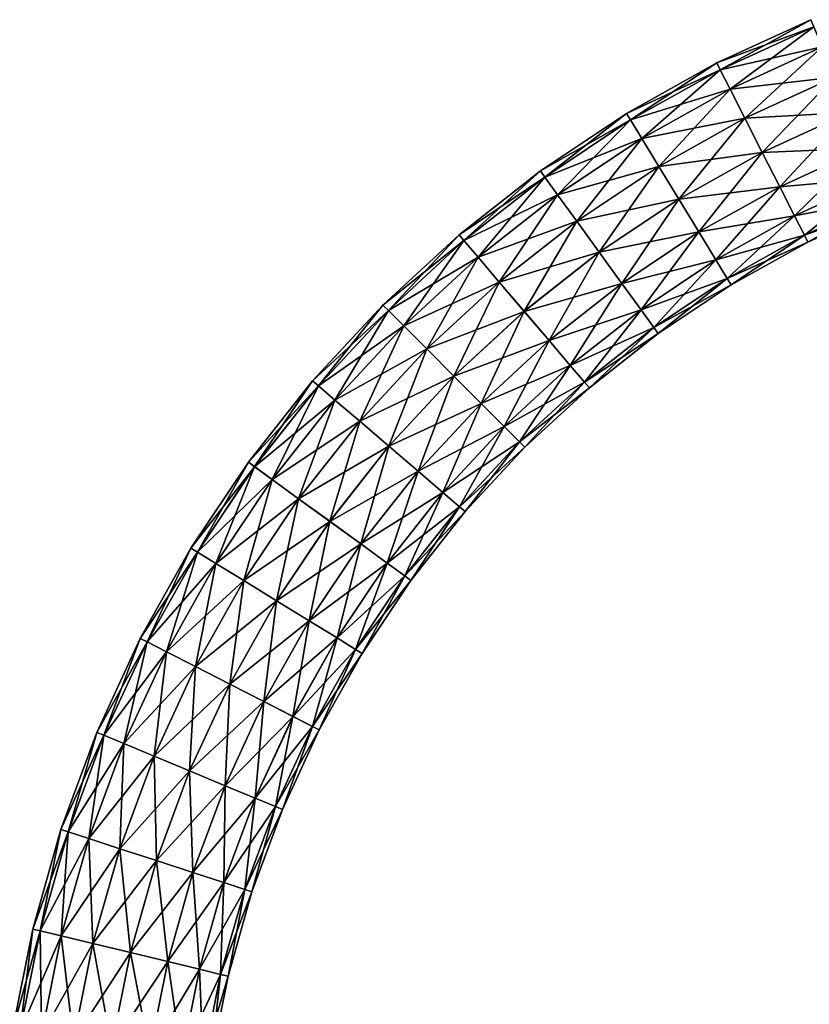
# Model space of a CAD drawing. Units: metres. Extents: x -2.5 to 2.5, y -2.5 to 4.19.
# Drawn here: x -0.8 to -0.31, y 3.52 to 4.13 of the extents above; entities that cross this region are included whole.
import ezdxf

# ---------------------------------------------------------------- set-up
doc = ezdxf.new("R2010")
doc.units = ezdxf.units.M

msp = doc.modelspace()

# ---------------------------------------------------------------- linework, layer by layer
at = {"layer": 'Stop Watch'}
for points in [[(-0.306587, 4.124548, 0.169555), (-0.366317, 4.102268, 0.190867), (-0.308387, 4.128906, 0.190867)], [(-0.308387, 4.128906, 0.190867), (-0.366317, 4.102268, 0.190867), (-0.364182, 4.098069, 0.21218)], [(-0.306587, 4.124548, 0.169555), (-0.36418, 4.098064, 0.169555), (-0.366317, 4.102268, 0.190867)], [(-0.308387, 4.128906, 0.190867), (-0.364182, 4.098069, 0.21218), (-0.306588, 4.124552, 0.21218)], [(-0.306588, 4.124552, 0.21218), (-0.364182, 4.098069, 0.21218), (-0.358101, 4.086105, 0.230249)], [(-0.301462, 4.112141, 0.151488), (-0.36418, 4.098064, 0.169555), (-0.306587, 4.124548, 0.169555)], [(-0.306588, 4.124552, 0.21218), (-0.358101, 4.086105, 0.230249), (-0.301465, 4.112149, 0.230249)], [(-0.301462, 4.112141, 0.151488), (-0.358097, 4.086098, 0.151488), (-0.36418, 4.098064, 0.169555)], [(-0.301465, 4.112149, 0.230249), (-0.358101, 4.086105, 0.230249), (-0.349, 4.0682, 0.242324)], [(-0.293792, 4.093574, 0.139417), (-0.358097, 4.086098, 0.151488), (-0.301462, 4.112141, 0.151488)], [(-0.301465, 4.112149, 0.230249), (-0.349, 4.0682, 0.242324), (-0.293796, 4.093584, 0.242324)], [(-0.36418, 4.098064, 0.169555), (-0.421978, 4.071168, 0.190867), (-0.366317, 4.102268, 0.190867)], [(-0.366317, 4.102268, 0.190867), (-0.421978, 4.071168, 0.190867), (-0.419521, 4.06715, 0.21218)], [(-0.366317, 4.102268, 0.190867), (-0.419521, 4.06715, 0.21218), (-0.364182, 4.098069, 0.21218)], [(-0.36418, 4.098064, 0.169555), (-0.419518, 4.067145, 0.169555), (-0.421978, 4.071168, 0.190867)], [(-0.364182, 4.098069, 0.21218), (-0.419521, 4.06715, 0.21218), (-0.41252, 4.0557, 0.230249)], [(-0.358097, 4.086098, 0.151488), (-0.419518, 4.067145, 0.169555), (-0.36418, 4.098064, 0.169555)], [(-0.364182, 4.098069, 0.21218), (-0.41252, 4.0557, 0.230249), (-0.358101, 4.086105, 0.230249)], [(-0.293792, 4.093574, 0.139417), (-0.348995, 4.06819, 0.139417), (-0.358097, 4.086098, 0.151488)], [(-0.293796, 4.093584, 0.242324), (-0.349, 4.0682, 0.242324), (-0.338264, 4.047078, 0.246565)], [(-0.284745, 4.071673, 0.13518), (-0.348995, 4.06819, 0.139417), (-0.293792, 4.093574, 0.139417)], [(-0.293796, 4.093584, 0.242324), (-0.338264, 4.047078, 0.246565), (-0.28475, 4.071684, 0.246565)], [(-0.358097, 4.086098, 0.151488), (-0.412516, 4.055693, 0.151488), (-0.419518, 4.067145, 0.169555)], [(-0.358101, 4.086105, 0.230249), (-0.41252, 4.0557, 0.230249), (-0.402042, 4.038563, 0.242324)], [(-0.348995, 4.06819, 0.139417), (-0.412516, 4.055693, 0.151488), (-0.358097, 4.086098, 0.151488)], [(-0.358101, 4.086105, 0.230249), (-0.402042, 4.038563, 0.242324), (-0.349, 4.0682, 0.242324)], [(-0.419518, 4.067145, 0.169555), (-0.475029, 4.035798, 0.190867), (-0.421978, 4.071168, 0.190867)], [(-0.421978, 4.071168, 0.190867), (-0.475029, 4.035798, 0.190867), (-0.472263, 4.031984, 0.21218)], [(-0.421978, 4.071168, 0.190867), (-0.472263, 4.031984, 0.21218), (-0.419521, 4.06715, 0.21218)], [(-0.284745, 4.071673, 0.13518), (-0.338258, 4.047067, 0.13518), (-0.348995, 4.06819, 0.139417)], [(-0.28475, 4.071684, 0.246565), (-0.338264, 4.047078, 0.246565), (-0.327527, 4.025954, 0.242328)], [(-0.275699, 4.049774, 0.139421), (-0.338258, 4.047067, 0.13518), (-0.284745, 4.071673, 0.13518)], [(-0.28475, 4.071684, 0.246565), (-0.327527, 4.025954, 0.242328), (-0.275703, 4.049784, 0.242328)], [(-0.419518, 4.067145, 0.169555), (-0.47226, 4.031981, 0.169555), (-0.475029, 4.035798, 0.190867)], [(-0.419521, 4.06715, 0.21218), (-0.472263, 4.031984, 0.21218), (-0.464386, 4.021119, 0.230249)], [(-0.412516, 4.055693, 0.151488), (-0.47226, 4.031981, 0.169555), (-0.419518, 4.067145, 0.169555)], [(-0.419521, 4.06715, 0.21218), (-0.464386, 4.021119, 0.230249), (-0.41252, 4.0557, 0.230249)], [(-0.348995, 4.06819, 0.139417), (-0.402037, 4.038554, 0.139417), (-0.412516, 4.055693, 0.151488)], [(-0.349, 4.0682, 0.242324), (-0.402042, 4.038563, 0.242324), (-0.389682, 4.018348, 0.246565)], [(-0.338258, 4.047067, 0.13518), (-0.402037, 4.038554, 0.139417), (-0.348995, 4.06819, 0.139417)], [(-0.349, 4.0682, 0.242324), (-0.389682, 4.018348, 0.246565), (-0.338264, 4.047078, 0.246565)], [(-0.412516, 4.055693, 0.151488), (-0.464381, 4.021112, 0.151488), (-0.47226, 4.031981, 0.169555)], [(-0.41252, 4.0557, 0.230249), (-0.464386, 4.021119, 0.230249), (-0.452596, 4.004858, 0.242324)], [(-0.402037, 4.038554, 0.139417), (-0.464381, 4.021112, 0.151488), (-0.412516, 4.055693, 0.151488)], [(-0.41252, 4.0557, 0.230249), (-0.452596, 4.004858, 0.242324), (-0.402042, 4.038563, 0.242324)], [(-0.338258, 4.047067, 0.13518), (-0.389676, 4.018338, 0.13518), (-0.402037, 4.038554, 0.139417)], [(-0.338264, 4.047078, 0.246565), (-0.389682, 4.018348, 0.246565), (-0.377322, 3.998132, 0.242328)], [(-0.327522, 4.025945, 0.139421), (-0.389676, 4.018338, 0.13518), (-0.338258, 4.047067, 0.13518)], [(-0.338264, 4.047078, 0.246565), (-0.377322, 3.998132, 0.242328), (-0.327527, 4.025954, 0.242328)], [(-0.275699, 4.049774, 0.139421), (-0.327522, 4.025945, 0.139421), (-0.338258, 4.047067, 0.13518)], [(-0.275703, 4.049784, 0.242328), (-0.327527, 4.025954, 0.242328), (-0.318424, 4.008047, 0.230257)], [(-0.26803, 4.03121, 0.151495), (-0.327522, 4.025945, 0.139421), (-0.275699, 4.049774, 0.139421)], [(-0.275703, 4.049784, 0.242328), (-0.318424, 4.008047, 0.230257), (-0.268033, 4.031218, 0.230257)], [(-0.47226, 4.031981, 0.169555), (-0.525141, 3.996375, 0.190867), (-0.475029, 4.035798, 0.190867)], [(-0.475029, 4.035798, 0.190867), (-0.525141, 3.996375, 0.190867), (-0.522085, 3.99279, 0.21218)], [(-0.475029, 4.035798, 0.190867), (-0.522085, 3.99279, 0.21218), (-0.472263, 4.031984, 0.21218)], [(-0.402037, 4.038554, 0.139417), (-0.45259, 4.004848, 0.139417), (-0.464381, 4.021112, 0.151488)], [(-0.402042, 4.038563, 0.242324), (-0.452596, 4.004858, 0.242324), (-0.438688, 3.985674, 0.246565)], [(-0.389676, 4.018338, 0.13518), (-0.45259, 4.004848, 0.139417), (-0.402037, 4.038554, 0.139417)], [(-0.402042, 4.038563, 0.242324), (-0.438688, 3.985674, 0.246565), (-0.389682, 4.018348, 0.246565)], [(-0.47226, 4.031981, 0.169555), (-0.522082, 3.992786, 0.169555), (-0.525141, 3.996375, 0.190867)], [(-0.472263, 4.031984, 0.21218), (-0.522085, 3.99279, 0.21218), (-0.513379, 3.982576, 0.230249)], [(-0.464381, 4.021112, 0.151488), (-0.522082, 3.992786, 0.169555), (-0.47226, 4.031981, 0.169555)], [(-0.472263, 4.031984, 0.21218), (-0.513379, 3.982576, 0.230249), (-0.464386, 4.021119, 0.230249)], [(-0.26803, 4.03121, 0.151495), (-0.31842, 4.008039, 0.151495), (-0.327522, 4.025945, 0.139421)], [(-0.268033, 4.031218, 0.230257), (-0.318424, 4.008047, 0.230257), (-0.312342, 3.99608, 0.21219)], [(-0.262906, 4.018806, 0.169565), (-0.31842, 4.008039, 0.151495), (-0.26803, 4.03121, 0.151495)], [(-0.268033, 4.031218, 0.230257), (-0.312342, 3.99608, 0.21219), (-0.262908, 4.018811, 0.21219)], [(-0.327522, 4.025945, 0.139421), (-0.377316, 3.998123, 0.139421), (-0.389676, 4.018338, 0.13518)], [(-0.327527, 4.025954, 0.242328), (-0.377322, 3.998132, 0.242328), (-0.366842, 3.980994, 0.230257)], [(-0.31842, 4.008039, 0.151495), (-0.377316, 3.998123, 0.139421), (-0.327522, 4.025945, 0.139421)], [(-0.327527, 4.025954, 0.242328), (-0.366842, 3.980994, 0.230257), (-0.318424, 4.008047, 0.230257)], [(-0.464381, 4.021112, 0.151488), (-0.513374, 3.98257, 0.151488), (-0.522082, 3.992786, 0.169555)], [(-0.464386, 4.021119, 0.230249), (-0.513379, 3.982576, 0.230249), (-0.500351, 3.967289, 0.242324)], [(-0.45259, 4.004848, 0.139417), (-0.513374, 3.98257, 0.151488), (-0.464381, 4.021112, 0.151488)], [(-0.464386, 4.021119, 0.230249), (-0.500351, 3.967289, 0.242324), (-0.452596, 4.004858, 0.242324)], [(-0.389676, 4.018338, 0.13518), (-0.438681, 3.985664, 0.13518), (-0.45259, 4.004848, 0.139417)], [(-0.389682, 4.018348, 0.246565), (-0.438688, 3.985674, 0.246565), (-0.42478, 3.966491, 0.242328)], [(-0.377316, 3.998123, 0.139421), (-0.438681, 3.985664, 0.13518), (-0.389676, 4.018338, 0.13518)], [(-0.389682, 4.018348, 0.246565), (-0.42478, 3.966491, 0.242328), (-0.377322, 3.998132, 0.242328)], [(-0.262906, 4.018806, 0.169565), (-0.312339, 3.996076, 0.169565), (-0.31842, 4.008039, 0.151495)], [(-0.262908, 4.018811, 0.21219), (-0.312342, 3.99608, 0.21219), (-0.310205, 3.991876, 0.190872)], [(-0.261108, 4.014452, 0.190872), (-0.312339, 3.996076, 0.169565), (-0.262906, 4.018806, 0.169565)], [(-0.262908, 4.018811, 0.21219), (-0.310205, 3.991876, 0.190872), (-0.261108, 4.014452, 0.190872)], [(-0.261108, 4.014452, 0.190872), (-0.310205, 3.991876, 0.190872), (-0.312339, 3.996076, 0.169565)], [(-0.45259, 4.004848, 0.139417), (-0.500344, 3.967281, 0.139417), (-0.513374, 3.98257, 0.151488)], [(-0.452596, 4.004858, 0.242324), (-0.500351, 3.967289, 0.242324), (-0.484981, 3.949256, 0.246565)], [(-0.438681, 3.985664, 0.13518), (-0.500344, 3.967281, 0.139417), (-0.45259, 4.004848, 0.139417)], [(-0.452596, 4.004858, 0.242324), (-0.484981, 3.949256, 0.246565), (-0.438688, 3.985674, 0.246565)], [(-0.31842, 4.008039, 0.151495), (-0.366837, 3.980987, 0.151495), (-0.377316, 3.998123, 0.139421)], [(-0.318424, 4.008047, 0.230257), (-0.366842, 3.980994, 0.230257), (-0.359839, 3.969541, 0.21219)], [(-0.312339, 3.996076, 0.169565), (-0.366837, 3.980987, 0.151495), (-0.31842, 4.008039, 0.151495)], [(-0.318424, 4.008047, 0.230257), (-0.359839, 3.969541, 0.21219), (-0.312342, 3.99608, 0.21219)], [(-0.377316, 3.998123, 0.139421), (-0.424774, 3.966481, 0.139421), (-0.438681, 3.985664, 0.13518)], [(-0.377322, 3.998132, 0.242328), (-0.42478, 3.966491, 0.242328), (-0.412989, 3.950226, 0.230257)], [(-0.366837, 3.980987, 0.151495), (-0.424774, 3.966481, 0.139421), (-0.377316, 3.998123, 0.139421)], [(-0.377322, 3.998132, 0.242328), (-0.412989, 3.950226, 0.230257), (-0.366842, 3.980994, 0.230257)], [(-0.522082, 3.992786, 0.169555), (-0.572006, 3.953143, 0.190867), (-0.525141, 3.996375, 0.190867)], [(-0.525141, 3.996375, 0.190867), (-0.572006, 3.953143, 0.190867), (-0.568678, 3.949808, 0.21218)], [(-0.522082, 3.992786, 0.169555), (-0.568675, 3.949805, 0.169555), (-0.572006, 3.953143, 0.190867)], [(-0.525141, 3.996375, 0.190867), (-0.568678, 3.949808, 0.21218), (-0.522085, 3.99279, 0.21218)], [(-0.522085, 3.99279, 0.21218), (-0.568678, 3.949808, 0.21218), (-0.559199, 3.940309, 0.230249)], [(-0.513374, 3.98257, 0.151488), (-0.568675, 3.949805, 0.169555), (-0.522082, 3.992786, 0.169555)], [(-0.522085, 3.99279, 0.21218), (-0.559199, 3.940309, 0.230249), (-0.513379, 3.982576, 0.230249)], [(-0.312339, 3.996076, 0.169565), (-0.359837, 3.969537, 0.169565), (-0.366837, 3.980987, 0.151495)], [(-0.312342, 3.99608, 0.21219), (-0.359839, 3.969541, 0.21219), (-0.35738, 3.965518, 0.190872)], [(-0.310205, 3.991876, 0.190872), (-0.359837, 3.969537, 0.169565), (-0.312339, 3.996076, 0.169565)], [(-0.310205, 3.991876, 0.190872), (-0.35738, 3.965518, 0.190872), (-0.359837, 3.969537, 0.169565)], [(-0.312342, 3.99608, 0.21219), (-0.35738, 3.965518, 0.190872), (-0.310205, 3.991876, 0.190872)], [(-0.438681, 3.985664, 0.13518), (-0.484973, 3.949247, 0.13518), (-0.500344, 3.967281, 0.139417)], [(-0.438688, 3.985674, 0.246565), (-0.484981, 3.949256, 0.246565), (-0.46961, 3.931223, 0.242328)], [(-0.424774, 3.966481, 0.139421), (-0.484973, 3.949247, 0.13518), (-0.438681, 3.985664, 0.13518)], [(-0.438688, 3.985674, 0.246565), (-0.46961, 3.931223, 0.242328), (-0.42478, 3.966491, 0.242328)], [(-0.513374, 3.98257, 0.151488), (-0.559193, 3.940303, 0.151488), (-0.568675, 3.949805, 0.169555)], [(-0.513379, 3.982576, 0.230249), (-0.559199, 3.940309, 0.230249), (-0.545011, 3.926091, 0.242324)], [(-0.500344, 3.967281, 0.139417), (-0.559193, 3.940303, 0.151488), (-0.513374, 3.98257, 0.151488)], [(-0.513379, 3.982576, 0.230249), (-0.545011, 3.926091, 0.242324), (-0.500351, 3.967289, 0.242324)], [(-0.366837, 3.980987, 0.151495), (-0.412983, 3.950219, 0.151495), (-0.424774, 3.966481, 0.139421)], [(-0.366842, 3.980994, 0.230257), (-0.412989, 3.950226, 0.230257), (-0.405109, 3.939358, 0.21219)], [(-0.359837, 3.969537, 0.169565), (-0.412983, 3.950219, 0.151495), (-0.366837, 3.980987, 0.151495)], [(-0.366842, 3.980994, 0.230257), (-0.405109, 3.939358, 0.21219), (-0.359839, 3.969541, 0.21219)], [(-0.500344, 3.967281, 0.139417), (-0.545003, 3.926084, 0.139417), (-0.559193, 3.940303, 0.151488)], [(-0.500351, 3.967289, 0.242324), (-0.545011, 3.926091, 0.242324), (-0.528274, 3.90932, 0.246565)], [(-0.484973, 3.949247, 0.13518), (-0.545003, 3.926084, 0.139417), (-0.500344, 3.967281, 0.139417)], [(-0.500351, 3.967289, 0.242324), (-0.528274, 3.90932, 0.246565), (-0.484981, 3.949256, 0.246565)], [(-0.359837, 3.969537, 0.169565), (-0.405106, 3.939354, 0.169565), (-0.412983, 3.950219, 0.151495)], [(-0.359839, 3.969541, 0.21219), (-0.405109, 3.939358, 0.21219), (-0.402341, 3.93554, 0.190872)], [(-0.35738, 3.965518, 0.190872), (-0.405106, 3.939354, 0.169565), (-0.359837, 3.969537, 0.169565)], [(-0.359839, 3.969541, 0.21219), (-0.402341, 3.93554, 0.190872), (-0.35738, 3.965518, 0.190872)], [(-0.424774, 3.966481, 0.139421), (-0.469603, 3.931214, 0.139421), (-0.484973, 3.949247, 0.13518)], [(-0.42478, 3.966491, 0.242328), (-0.46961, 3.931223, 0.242328), (-0.456579, 3.915934, 0.230257)], [(-0.412983, 3.950219, 0.151495), (-0.469603, 3.931214, 0.139421), (-0.424774, 3.966481, 0.139421)], [(-0.42478, 3.966491, 0.242328), (-0.456579, 3.915934, 0.230257), (-0.412989, 3.950226, 0.230257)], [(-0.35738, 3.965518, 0.190872), (-0.402341, 3.93554, 0.190872), (-0.405106, 3.939354, 0.169565)], [(-0.568675, 3.949805, 0.169555), (-0.615336, 3.906367, 0.190867), (-0.572006, 3.953143, 0.190867)], [(-0.572006, 3.953143, 0.190867), (-0.615336, 3.906367, 0.190867), (-0.611757, 3.903304, 0.21218)], [(-0.568675, 3.949805, 0.169555), (-0.611753, 3.903301, 0.169555), (-0.615336, 3.906367, 0.190867)], [(-0.572006, 3.953143, 0.190867), (-0.611757, 3.903304, 0.21218), (-0.568678, 3.949808, 0.21218)], [(-0.568678, 3.949808, 0.21218), (-0.611757, 3.903304, 0.21218), (-0.601561, 3.894578, 0.230249)], [(-0.559193, 3.940303, 0.151488), (-0.611753, 3.903301, 0.169555), (-0.568675, 3.949805, 0.169555)], [(-0.568678, 3.949808, 0.21218), (-0.601561, 3.894578, 0.230249), (-0.559199, 3.940309, 0.230249)], [(-0.484973, 3.949247, 0.13518), (-0.528265, 3.909311, 0.13518), (-0.545003, 3.926084, 0.139417)], [(-0.484981, 3.949256, 0.246565), (-0.528274, 3.90932, 0.246565), (-0.511536, 3.892547, 0.242328)], [(-0.469603, 3.931214, 0.139421), (-0.528265, 3.909311, 0.13518), (-0.484973, 3.949247, 0.13518)], [(-0.484981, 3.949256, 0.246565), (-0.511536, 3.892547, 0.242328), (-0.46961, 3.931223, 0.242328)], [(-0.412983, 3.950219, 0.151495), (-0.456574, 3.915927, 0.151495), (-0.469603, 3.931214, 0.139421)], [(-0.412989, 3.950226, 0.230257), (-0.456579, 3.915934, 0.230257), (-0.447872, 3.905717, 0.21219)], [(-0.405106, 3.939354, 0.169565), (-0.456574, 3.915927, 0.151495), (-0.412983, 3.950219, 0.151495)], [(-0.412989, 3.950226, 0.230257), (-0.447872, 3.905717, 0.21219), (-0.405109, 3.939358, 0.21219)], [(-0.559193, 3.940303, 0.151488), (-0.601555, 3.894572, 0.151488), (-0.611753, 3.903301, 0.169555)], [(-0.559199, 3.940309, 0.230249), (-0.601561, 3.894578, 0.230249), (-0.586301, 3.881517, 0.242324)], [(-0.545003, 3.926084, 0.139417), (-0.601555, 3.894572, 0.151488), (-0.559193, 3.940303, 0.151488)], [(-0.559199, 3.940309, 0.230249), (-0.586301, 3.881517, 0.242324), (-0.545011, 3.926091, 0.242324)], [(-0.405106, 3.939354, 0.169565), (-0.447869, 3.905714, 0.169565), (-0.456574, 3.915927, 0.151495)], [(-0.405109, 3.939358, 0.21219), (-0.447872, 3.905717, 0.21219), (-0.444813, 3.902128, 0.190872)], [(-0.402341, 3.93554, 0.190872), (-0.447869, 3.905714, 0.169565), (-0.405106, 3.939354, 0.169565)], [(-0.405109, 3.939358, 0.21219), (-0.444813, 3.902128, 0.190872), (-0.402341, 3.93554, 0.190872)], [(-0.469603, 3.931214, 0.139421), (-0.511528, 3.892539, 0.139421), (-0.528265, 3.909311, 0.13518)], [(-0.46961, 3.931223, 0.242328), (-0.511536, 3.892547, 0.242328), (-0.497346, 3.878327, 0.230257)], [(-0.456574, 3.915927, 0.151495), (-0.511528, 3.892539, 0.139421), (-0.469603, 3.931214, 0.139421)], [(-0.46961, 3.931223, 0.242328), (-0.497346, 3.878327, 0.230257), (-0.456579, 3.915934, 0.230257)], [(-0.402341, 3.93554, 0.190872), (-0.444813, 3.902128, 0.190872), (-0.447869, 3.905714, 0.169565)], [(-0.545003, 3.926084, 0.139417), (-0.586293, 3.88151, 0.139417), (-0.601555, 3.894572, 0.151488)], [(-0.545011, 3.926091, 0.242324), (-0.586301, 3.881517, 0.242324), (-0.5683, 3.86611, 0.246565)], [(-0.528265, 3.909311, 0.13518), (-0.586293, 3.88151, 0.139417), (-0.545003, 3.926084, 0.139417)], [(-0.545011, 3.926091, 0.242324), (-0.5683, 3.86611, 0.246565), (-0.528274, 3.90932, 0.246565)], [(-0.456574, 3.915927, 0.151495), (-0.49734, 3.878322, 0.151495), (-0.511528, 3.892539, 0.139421)], [(-0.456579, 3.915934, 0.230257), (-0.497346, 3.878327, 0.230257), (-0.487864, 3.868826, 0.21219)], [(-0.447869, 3.905714, 0.169565), (-0.49734, 3.878322, 0.151495), (-0.456574, 3.915927, 0.151495)], [(-0.456579, 3.915934, 0.230257), (-0.487864, 3.868826, 0.21219), (-0.447872, 3.905717, 0.21219)], [(-0.611753, 3.903301, 0.169555), (-0.654862, 3.856337, 0.190867), (-0.615336, 3.906367, 0.190867)], [(-0.615336, 3.906367, 0.190867), (-0.654862, 3.856337, 0.190867), (-0.651054, 3.853564, 0.21218)], [(-0.615336, 3.906367, 0.190867), (-0.651054, 3.853564, 0.21218), (-0.611757, 3.903304, 0.21218)], [(-0.528265, 3.909311, 0.13518), (-0.568291, 3.866102, 0.13518), (-0.586293, 3.88151, 0.139417)], [(-0.528274, 3.90932, 0.246565), (-0.5683, 3.86611, 0.246565), (-0.550299, 3.850702, 0.242328)], [(-0.511528, 3.892539, 0.139421), (-0.568291, 3.866102, 0.13518), (-0.528265, 3.909311, 0.13518)], [(-0.528274, 3.90932, 0.246565), (-0.550299, 3.850702, 0.242328), (-0.511536, 3.892547, 0.242328)], [(-0.611753, 3.903301, 0.169555), (-0.65105, 3.853561, 0.169555), (-0.654862, 3.856337, 0.190867)], [(-0.611757, 3.903304, 0.21218), (-0.651054, 3.853564, 0.21218), (-0.640205, 3.845664, 0.230249)], [(-0.601555, 3.894572, 0.151488), (-0.65105, 3.853561, 0.169555), (-0.611753, 3.903301, 0.169555)], [(-0.611757, 3.903304, 0.21218), (-0.640205, 3.845664, 0.230249), (-0.601561, 3.894578, 0.230249)], [(-0.447869, 3.905714, 0.169565), (-0.48786, 3.868822, 0.169565), (-0.49734, 3.878322, 0.151495)], [(-0.447872, 3.905717, 0.21219), (-0.487864, 3.868826, 0.21219), (-0.484533, 3.865488, 0.190872)], [(-0.444813, 3.902128, 0.190872), (-0.48786, 3.868822, 0.169565), (-0.447869, 3.905714, 0.169565)], [(-0.444813, 3.902128, 0.190872), (-0.484533, 3.865488, 0.190872), (-0.48786, 3.868822, 0.169565)], [(-0.447872, 3.905717, 0.21219), (-0.484533, 3.865488, 0.190872), (-0.444813, 3.902128, 0.190872)], [(-0.601555, 3.894572, 0.151488), (-0.640199, 3.845659, 0.151488), (-0.65105, 3.853561, 0.169555)], [(-0.601561, 3.894578, 0.230249), (-0.640205, 3.845664, 0.230249), (-0.623968, 3.833841, 0.242324)], [(-0.586293, 3.88151, 0.139417), (-0.640199, 3.845659, 0.151488), (-0.601555, 3.894572, 0.151488)], [(-0.601561, 3.894578, 0.230249), (-0.623968, 3.833841, 0.242324), (-0.586301, 3.881517, 0.242324)], [(-0.511528, 3.892539, 0.139421), (-0.55029, 3.850694, 0.139421), (-0.568291, 3.866102, 0.13518)], [(-0.511536, 3.892547, 0.242328), (-0.550299, 3.850702, 0.242328), (-0.535037, 3.837639, 0.230257)], [(-0.49734, 3.878322, 0.151495), (-0.55029, 3.850694, 0.139421), (-0.511528, 3.892539, 0.139421)], [(-0.511536, 3.892547, 0.242328), (-0.535037, 3.837639, 0.230257), (-0.497346, 3.878327, 0.230257)], [(-0.586293, 3.88151, 0.139417), (-0.623959, 3.833834, 0.139417), (-0.640199, 3.845659, 0.151488)], [(-0.586301, 3.881517, 0.242324), (-0.623968, 3.833841, 0.242324), (-0.604814, 3.819893, 0.246565)], [(-0.568291, 3.866102, 0.13518), (-0.623959, 3.833834, 0.139417), (-0.586293, 3.88151, 0.139417)], [(-0.586301, 3.881517, 0.242324), (-0.604814, 3.819893, 0.246565), (-0.5683, 3.86611, 0.246565)], [(-0.49734, 3.878322, 0.151495), (-0.53503, 3.837634, 0.151495), (-0.55029, 3.850694, 0.139421)], [(-0.497346, 3.878327, 0.230257), (-0.535037, 3.837639, 0.230257), (-0.524838, 3.82891, 0.21219)], [(-0.48786, 3.868822, 0.169565), (-0.53503, 3.837634, 0.151495), (-0.49734, 3.878322, 0.151495)], [(-0.497346, 3.878327, 0.230257), (-0.524838, 3.82891, 0.21219), (-0.487864, 3.868826, 0.21219)], [(-0.568291, 3.866102, 0.13518), (-0.604804, 3.819886, 0.13518), (-0.623959, 3.833834, 0.139417)], [(-0.5683, 3.86611, 0.246565), (-0.604814, 3.819893, 0.246565), (-0.585659, 3.805945, 0.242328)], [(-0.55029, 3.850694, 0.139421), (-0.604804, 3.819886, 0.13518), (-0.568291, 3.866102, 0.13518)], [(-0.5683, 3.86611, 0.246565), (-0.585659, 3.805945, 0.242328), (-0.550299, 3.850702, 0.242328)], [(-0.48786, 3.868822, 0.169565), (-0.524835, 3.828907, 0.169565), (-0.53503, 3.837634, 0.151495)], [(-0.487864, 3.868826, 0.21219), (-0.524838, 3.82891, 0.21219), (-0.521256, 3.825844, 0.190872)], [(-0.484533, 3.865488, 0.190872), (-0.524835, 3.828907, 0.169565), (-0.48786, 3.868822, 0.169565)], [(-0.484533, 3.865488, 0.190872), (-0.521256, 3.825844, 0.190872), (-0.524835, 3.828907, 0.169565)], [(-0.487864, 3.868826, 0.21219), (-0.521256, 3.825844, 0.190872), (-0.484533, 3.865488, 0.190872)], [(-0.65105, 3.853561, 0.169555), (-0.690343, 3.80336, 0.190867), (-0.654862, 3.856337, 0.190867)], [(-0.654862, 3.856337, 0.190867), (-0.690343, 3.80336, 0.190867), (-0.686329, 3.800894, 0.21218)], [(-0.65105, 3.853561, 0.169555), (-0.686325, 3.800892, 0.169555), (-0.690343, 3.80336, 0.190867)], [(-0.654862, 3.856337, 0.190867), (-0.686329, 3.800894, 0.21218), (-0.651054, 3.853564, 0.21218)], [(-0.651054, 3.853564, 0.21218), (-0.686329, 3.800894, 0.21218), (-0.674894, 3.79387, 0.230249)], [(-0.640199, 3.845659, 0.151488), (-0.686325, 3.800892, 0.169555), (-0.65105, 3.853561, 0.169555)], [(-0.651054, 3.853564, 0.21218), (-0.674894, 3.79387, 0.230249), (-0.640205, 3.845664, 0.230249)], [(-0.640199, 3.845659, 0.151488), (-0.674887, 3.793866, 0.151488), (-0.686325, 3.800892, 0.169555)], [(-0.640205, 3.845664, 0.230249), (-0.674894, 3.79387, 0.230249), (-0.657779, 3.783357, 0.242324)], [(-0.623959, 3.833834, 0.139417), (-0.674887, 3.793866, 0.151488), (-0.640199, 3.845659, 0.151488)], [(-0.640205, 3.845664, 0.230249), (-0.657779, 3.783357, 0.242324), (-0.623968, 3.833841, 0.242324)], [(-0.55029, 3.850694, 0.139421), (-0.58565, 3.805938, 0.139421), (-0.604804, 3.819886, 0.13518)], [(-0.550299, 3.850702, 0.242328), (-0.585659, 3.805945, 0.242328), (-0.569419, 3.79412, 0.230257)], [(-0.53503, 3.837634, 0.151495), (-0.58565, 3.805938, 0.139421), (-0.55029, 3.850694, 0.139421)], [(-0.550299, 3.850702, 0.242328), (-0.569419, 3.79412, 0.230257), (-0.535037, 3.837639, 0.230257)], [(-0.623959, 3.833834, 0.139417), (-0.65777, 3.783351, 0.139417), (-0.674887, 3.793866, 0.151488)], [(-0.623968, 3.833841, 0.242324), (-0.657779, 3.783357, 0.242324), (-0.63759, 3.770955, 0.246565)], [(-0.604804, 3.819886, 0.13518), (-0.65777, 3.783351, 0.139417), (-0.623959, 3.833834, 0.139417)], [(-0.623968, 3.833841, 0.242324), (-0.63759, 3.770955, 0.246565), (-0.604814, 3.819893, 0.246565)], [(-0.53503, 3.837634, 0.151495), (-0.569412, 3.794115, 0.151495), (-0.58565, 3.805938, 0.139421)], [(-0.535037, 3.837639, 0.230257), (-0.569419, 3.79412, 0.230257), (-0.558568, 3.786218, 0.21219)], [(-0.524835, 3.828907, 0.169565), (-0.569412, 3.794115, 0.151495), (-0.53503, 3.837634, 0.151495)], [(-0.535037, 3.837639, 0.230257), (-0.558568, 3.786218, 0.21219), (-0.524838, 3.82891, 0.21219)], [(-0.524835, 3.828907, 0.169565), (-0.558564, 3.786215, 0.169565), (-0.569412, 3.794115, 0.151495)], [(-0.524838, 3.82891, 0.21219), (-0.558568, 3.786218, 0.21219), (-0.554756, 3.783442, 0.190872)], [(-0.521256, 3.825844, 0.190872), (-0.558564, 3.786215, 0.169565), (-0.524835, 3.828907, 0.169565)], [(-0.524838, 3.82891, 0.21219), (-0.554756, 3.783442, 0.190872), (-0.521256, 3.825844, 0.190872)], [(-0.521256, 3.825844, 0.190872), (-0.554756, 3.783442, 0.190872), (-0.558564, 3.786215, 0.169565)], [(-0.604804, 3.819886, 0.13518), (-0.637579, 3.770948, 0.13518), (-0.65777, 3.783351, 0.139417)], [(-0.604814, 3.819893, 0.246565), (-0.63759, 3.770955, 0.246565), (-0.6174, 3.758552, 0.242328)], [(-0.58565, 3.805938, 0.139421), (-0.637579, 3.770948, 0.13518), (-0.604804, 3.819886, 0.13518)], [(-0.604814, 3.819893, 0.246565), (-0.6174, 3.758552, 0.242328), (-0.585659, 3.805945, 0.242328)], [(-0.686325, 3.800892, 0.169555), (-0.721558, 3.747763, 0.190867), (-0.690343, 3.80336, 0.190867)], [(-0.690343, 3.80336, 0.190867), (-0.721558, 3.747763, 0.190867), (-0.717363, 3.74562, 0.21218)], [(-0.690343, 3.80336, 0.190867), (-0.717363, 3.74562, 0.21218), (-0.686329, 3.800894, 0.21218)], [(-0.58565, 3.805938, 0.139421), (-0.61739, 3.758546, 0.139421), (-0.637579, 3.770948, 0.13518)], [(-0.585659, 3.805945, 0.242328), (-0.6174, 3.758552, 0.242328), (-0.600282, 3.748037, 0.230257)], [(-0.569412, 3.794115, 0.151495), (-0.61739, 3.758546, 0.139421), (-0.58565, 3.805938, 0.139421)], [(-0.585659, 3.805945, 0.242328), (-0.600282, 3.748037, 0.230257), (-0.569419, 3.79412, 0.230257)], [(-0.686325, 3.800892, 0.169555), (-0.717359, 3.745618, 0.169555), (-0.721558, 3.747763, 0.190867)], [(-0.686329, 3.800894, 0.21218), (-0.717363, 3.74562, 0.21218), (-0.705412, 3.739514, 0.230249)], [(-0.674887, 3.793866, 0.151488), (-0.717359, 3.745618, 0.169555), (-0.686325, 3.800892, 0.169555)], [(-0.686329, 3.800894, 0.21218), (-0.705412, 3.739514, 0.230249), (-0.674894, 3.79387, 0.230249)], [(-0.674887, 3.793866, 0.151488), (-0.705405, 3.739511, 0.151488), (-0.717359, 3.745618, 0.169555)], [(-0.674894, 3.79387, 0.230249), (-0.705412, 3.739514, 0.230249), (-0.687526, 3.730376, 0.242324)], [(-0.65777, 3.783351, 0.139417), (-0.705405, 3.739511, 0.151488), (-0.674887, 3.793866, 0.151488)], [(-0.674894, 3.79387, 0.230249), (-0.687526, 3.730376, 0.242324), (-0.657779, 3.783357, 0.242324)], [(-0.569412, 3.794115, 0.151495), (-0.600275, 3.748033, 0.151495), (-0.61739, 3.758546, 0.139421)], [(-0.569419, 3.79412, 0.230257), (-0.600282, 3.748037, 0.230257), (-0.588844, 3.741011, 0.21219)], [(-0.558564, 3.786215, 0.169565), (-0.600275, 3.748033, 0.151495), (-0.569412, 3.794115, 0.151495)], [(-0.569419, 3.79412, 0.230257), (-0.588844, 3.741011, 0.21219), (-0.558568, 3.786218, 0.21219)], [(-0.558564, 3.786215, 0.169565), (-0.58884, 3.741008, 0.169565), (-0.600275, 3.748033, 0.151495)], [(-0.558568, 3.786218, 0.21219), (-0.588844, 3.741011, 0.21219), (-0.584827, 3.738542, 0.190872)], [(-0.554756, 3.783442, 0.190872), (-0.58884, 3.741008, 0.169565), (-0.558564, 3.786215, 0.169565)], [(-0.558568, 3.786218, 0.21219), (-0.584827, 3.738542, 0.190872), (-0.554756, 3.783442, 0.190872)], [(-0.65777, 3.783351, 0.139417), (-0.687516, 3.730371, 0.139417), (-0.705405, 3.739511, 0.151488)], [(-0.657779, 3.783357, 0.242324), (-0.687526, 3.730376, 0.242324), (-0.666426, 3.719596, 0.246565)], [(-0.637579, 3.770948, 0.13518), (-0.687516, 3.730371, 0.139417), (-0.65777, 3.783351, 0.139417)], [(-0.657779, 3.783357, 0.242324), (-0.666426, 3.719596, 0.246565), (-0.63759, 3.770955, 0.246565)], [(-0.554756, 3.783442, 0.190872), (-0.584827, 3.738542, 0.190872), (-0.58884, 3.741008, 0.169565)], [(-0.637579, 3.770948, 0.13518), (-0.666415, 3.71959, 0.13518), (-0.687516, 3.730371, 0.139417)], [(-0.63759, 3.770955, 0.246565), (-0.666426, 3.719596, 0.246565), (-0.645325, 3.708815, 0.242328)], [(-0.61739, 3.758546, 0.139421), (-0.666415, 3.71959, 0.13518), (-0.637579, 3.770948, 0.13518)], [(-0.63759, 3.770955, 0.246565), (-0.645325, 3.708815, 0.242328), (-0.6174, 3.758552, 0.242328)], [(-0.61739, 3.758546, 0.139421), (-0.645315, 3.70881, 0.139421), (-0.666415, 3.71959, 0.13518)], [(-0.6174, 3.758552, 0.242328), (-0.645325, 3.708815, 0.242328), (-0.627436, 3.699675, 0.230257)], [(-0.600275, 3.748033, 0.151495), (-0.645315, 3.70881, 0.139421), (-0.61739, 3.758546, 0.139421)], [(-0.6174, 3.758552, 0.242328), (-0.627436, 3.699675, 0.230257), (-0.600282, 3.748037, 0.230257)], [(-0.717359, 3.745618, 0.169555), (-0.748316, 3.689889, 0.190867), (-0.721558, 3.747763, 0.190867)], [(-0.721558, 3.747763, 0.190867), (-0.748316, 3.689889, 0.190867), (-0.743966, 3.688082, 0.21218)], [(-0.717359, 3.745618, 0.169555), (-0.743961, 3.68808, 0.169555), (-0.748316, 3.689889, 0.190867)], [(-0.721558, 3.747763, 0.190867), (-0.743966, 3.688082, 0.21218), (-0.717363, 3.74562, 0.21218)], [(-0.717363, 3.74562, 0.21218), (-0.743966, 3.688082, 0.21218), (-0.731573, 3.682932, 0.230249)], [(-0.705405, 3.739511, 0.151488), (-0.743961, 3.68808, 0.169555), (-0.717359, 3.745618, 0.169555)], [(-0.717363, 3.74562, 0.21218), (-0.731573, 3.682932, 0.230249), (-0.705412, 3.739514, 0.230249)], [(-0.600275, 3.748033, 0.151495), (-0.627428, 3.699672, 0.151495), (-0.645315, 3.70881, 0.139421)], [(-0.600282, 3.748037, 0.230257), (-0.627436, 3.699675, 0.230257), (-0.615482, 3.693568, 0.21219)], [(-0.58884, 3.741008, 0.169565), (-0.627428, 3.699672, 0.151495), (-0.600275, 3.748033, 0.151495)], [(-0.600282, 3.748037, 0.230257), (-0.615482, 3.693568, 0.21219), (-0.588844, 3.741011, 0.21219)], [(-0.705405, 3.739511, 0.151488), (-0.731565, 3.682929, 0.151488), (-0.743961, 3.68808, 0.169555)], [(-0.705412, 3.739514, 0.230249), (-0.731573, 3.682932, 0.230249), (-0.713024, 3.675225, 0.242324)], [(-0.687516, 3.730371, 0.139417), (-0.731565, 3.682929, 0.151488), (-0.705405, 3.739511, 0.151488)], [(-0.705412, 3.739514, 0.230249), (-0.713024, 3.675225, 0.242324), (-0.687526, 3.730376, 0.242324)], [(-0.58884, 3.741008, 0.169565), (-0.615477, 3.693566, 0.169565), (-0.627428, 3.699672, 0.151495)], [(-0.588844, 3.741011, 0.21219), (-0.615482, 3.693568, 0.21219), (-0.611283, 3.691423, 0.190872)], [(-0.584827, 3.738542, 0.190872), (-0.615477, 3.693566, 0.169565), (-0.58884, 3.741008, 0.169565)], [(-0.584827, 3.738542, 0.190872), (-0.611283, 3.691423, 0.190872), (-0.615477, 3.693566, 0.169565)], [(-0.588844, 3.741011, 0.21219), (-0.611283, 3.691423, 0.190872), (-0.584827, 3.738542, 0.190872)], [(-0.687516, 3.730371, 0.139417), (-0.713014, 3.67522, 0.139417), (-0.731565, 3.682929, 0.151488)], [(-0.687526, 3.730376, 0.242324), (-0.713024, 3.675225, 0.242324), (-0.691144, 3.666133, 0.246565)], [(-0.666415, 3.71959, 0.13518), (-0.713014, 3.67522, 0.139417), (-0.687516, 3.730371, 0.139417)], [(-0.687526, 3.730376, 0.242324), (-0.691144, 3.666133, 0.246565), (-0.666426, 3.719596, 0.246565)], [(-0.666415, 3.71959, 0.13518), (-0.691132, 3.666128, 0.13518), (-0.713014, 3.67522, 0.139417)], [(-0.666426, 3.719596, 0.246565), (-0.691144, 3.666133, 0.246565), (-0.669262, 3.657041, 0.242328)], [(-0.645315, 3.70881, 0.139421), (-0.691132, 3.666128, 0.13518), (-0.666415, 3.71959, 0.13518)], [(-0.666426, 3.719596, 0.246565), (-0.669262, 3.657041, 0.242328), (-0.645325, 3.708815, 0.242328)], [(-0.645315, 3.70881, 0.139421), (-0.669252, 3.657037, 0.139421), (-0.691132, 3.666128, 0.13518)], [(-0.645325, 3.708815, 0.242328), (-0.669262, 3.657041, 0.242328), (-0.650711, 3.649333, 0.230257)], [(-0.627428, 3.699672, 0.151495), (-0.669252, 3.657037, 0.139421), (-0.645315, 3.70881, 0.139421)], [(-0.645325, 3.708815, 0.242328), (-0.650711, 3.649333, 0.230257), (-0.627436, 3.699675, 0.230257)], [(-0.627428, 3.699672, 0.151495), (-0.650703, 3.64933, 0.151495), (-0.669252, 3.657037, 0.139421)], [(-0.627436, 3.699675, 0.230257), (-0.650711, 3.649333, 0.230257), (-0.638315, 3.644182, 0.21219)], [(-0.615477, 3.693566, 0.169565), (-0.650703, 3.64933, 0.151495), (-0.627428, 3.699672, 0.151495)], [(-0.627436, 3.699675, 0.230257), (-0.638315, 3.644182, 0.21219), (-0.615482, 3.693568, 0.21219)], [(-0.743961, 3.68808, 0.169555), (-0.770451, 3.630094, 0.190867), (-0.748316, 3.689889, 0.190867)], [(-0.748316, 3.689889, 0.190867), (-0.770451, 3.630094, 0.190867), (-0.765973, 3.628634, 0.21218)], [(-0.743961, 3.68808, 0.169555), (-0.765968, 3.628632, 0.169555), (-0.770451, 3.630094, 0.190867)], [(-0.748316, 3.689889, 0.190867), (-0.765973, 3.628634, 0.21218), (-0.743966, 3.688082, 0.21218)], [(-0.743966, 3.688082, 0.21218), (-0.765973, 3.628634, 0.21218), (-0.753214, 3.624472, 0.230249)], [(-0.731565, 3.682929, 0.151488), (-0.765968, 3.628632, 0.169555), (-0.743961, 3.68808, 0.169555)], [(-0.743966, 3.688082, 0.21218), (-0.753214, 3.624472, 0.230249), (-0.731573, 3.682932, 0.230249)], [(-0.615477, 3.693566, 0.169565), (-0.638311, 3.64418, 0.169565), (-0.650703, 3.64933, 0.151495)], [(-0.615482, 3.693568, 0.21219), (-0.638315, 3.644182, 0.21219), (-0.633961, 3.642373, 0.190872)], [(-0.611283, 3.691423, 0.190872), (-0.638311, 3.64418, 0.169565), (-0.615477, 3.693566, 0.169565)], [(-0.611283, 3.691423, 0.190872), (-0.633961, 3.642373, 0.190872), (-0.638311, 3.64418, 0.169565)], [(-0.615482, 3.693568, 0.21219), (-0.633961, 3.642373, 0.190872), (-0.611283, 3.691423, 0.190872)], [(-0.731565, 3.682929, 0.151488), (-0.753206, 3.624469, 0.151488), (-0.765968, 3.628632, 0.169555)], [(-0.731573, 3.682932, 0.230249), (-0.753214, 3.624472, 0.230249), (-0.734118, 3.618244, 0.242324)], [(-0.713014, 3.67522, 0.139417), (-0.753206, 3.624469, 0.151488), (-0.731565, 3.682929, 0.151488)], [(-0.731573, 3.682932, 0.230249), (-0.734118, 3.618244, 0.242324), (-0.713024, 3.675225, 0.242324)], [(-0.713014, 3.67522, 0.139417), (-0.734108, 3.61824, 0.139417), (-0.753206, 3.624469, 0.151488)], [(-0.713024, 3.675225, 0.242324), (-0.734118, 3.618244, 0.242324), (-0.711592, 3.610896, 0.246565)], [(-0.691132, 3.666128, 0.13518), (-0.734108, 3.61824, 0.139417), (-0.713014, 3.67522, 0.139417)], [(-0.713024, 3.675225, 0.242324), (-0.711592, 3.610896, 0.246565), (-0.691144, 3.666133, 0.246565)], [(-0.691132, 3.666128, 0.13518), (-0.71158, 3.610892, 0.13518), (-0.734108, 3.61824, 0.139417)], [(-0.691144, 3.666133, 0.246565), (-0.711592, 3.610896, 0.246565), (-0.689065, 3.603549, 0.242328)], [(-0.669252, 3.657037, 0.139421), (-0.71158, 3.610892, 0.13518), (-0.691132, 3.666128, 0.13518)], [(-0.691144, 3.666133, 0.246565), (-0.689065, 3.603549, 0.242328), (-0.669262, 3.657041, 0.242328)], [(-0.669252, 3.657037, 0.139421), (-0.689054, 3.603545, 0.139421), (-0.71158, 3.610892, 0.13518)], [(-0.669262, 3.657041, 0.242328), (-0.689065, 3.603549, 0.242328), (-0.669966, 3.597319, 0.230257)], [(-0.650703, 3.64933, 0.151495), (-0.689054, 3.603545, 0.139421), (-0.669252, 3.657037, 0.139421)], [(-0.669262, 3.657041, 0.242328), (-0.669966, 3.597319, 0.230257), (-0.650711, 3.649333, 0.230257)], [(-0.650703, 3.64933, 0.151495), (-0.669958, 3.597317, 0.151495), (-0.689054, 3.603545, 0.139421)], [(-0.650711, 3.649333, 0.230257), (-0.669966, 3.597319, 0.230257), (-0.657204, 3.593157, 0.21219)], [(-0.638311, 3.64418, 0.169565), (-0.669958, 3.597317, 0.151495), (-0.650703, 3.64933, 0.151495)], [(-0.650711, 3.649333, 0.230257), (-0.657204, 3.593157, 0.21219), (-0.638315, 3.644182, 0.21219)], [(-0.638311, 3.64418, 0.169565), (-0.6572, 3.593155, 0.169565), (-0.669958, 3.597317, 0.151495)], [(-0.638315, 3.644182, 0.21219), (-0.657204, 3.593157, 0.21219), (-0.652721, 3.591695, 0.190872)], [(-0.633961, 3.642373, 0.190872), (-0.6572, 3.593155, 0.169565), (-0.638311, 3.64418, 0.169565)], [(-0.633961, 3.642373, 0.190872), (-0.652721, 3.591695, 0.190872), (-0.6572, 3.593155, 0.169565)], [(-0.638315, 3.644182, 0.21219), (-0.652721, 3.591695, 0.190872), (-0.633961, 3.642373, 0.190872)], [(-0.765968, 3.628632, 0.169555), (-0.787828, 3.568747, 0.190867), (-0.770451, 3.630094, 0.190867)], [(-0.770451, 3.630094, 0.190867), (-0.787828, 3.568747, 0.190867), (-0.783249, 3.567643, 0.21218)], [(-0.765968, 3.628632, 0.169555), (-0.783244, 3.567641, 0.169555), (-0.787828, 3.568747, 0.190867)], [(-0.770451, 3.630094, 0.190867), (-0.783249, 3.567643, 0.21218), (-0.765973, 3.628634, 0.21218)], [(-0.765973, 3.628634, 0.21218), (-0.783249, 3.567643, 0.21218), (-0.770203, 3.564495, 0.230249)], [(-0.753206, 3.624469, 0.151488), (-0.783244, 3.567641, 0.169555), (-0.765968, 3.628632, 0.169555)], [(-0.765973, 3.628634, 0.21218), (-0.770203, 3.564495, 0.230249), (-0.753214, 3.624472, 0.230249)], [(-0.753206, 3.624469, 0.151488), (-0.770195, 3.564492, 0.151488), (-0.783244, 3.567641, 0.169555)], [(-0.753214, 3.624472, 0.230249), (-0.770203, 3.564495, 0.230249), (-0.750677, 3.559783, 0.242324)], [(-0.734108, 3.61824, 0.139417), (-0.770195, 3.564492, 0.151488), (-0.753206, 3.624469, 0.151488)], [(-0.753214, 3.624472, 0.230249), (-0.750677, 3.559783, 0.242324), (-0.734118, 3.618244, 0.242324)], [(-0.734108, 3.61824, 0.139417), (-0.750667, 3.559781, 0.139417), (-0.770195, 3.564492, 0.151488)], [(-0.734118, 3.618244, 0.242324), (-0.750677, 3.559783, 0.242324), (-0.727644, 3.554226, 0.246565)], [(-0.71158, 3.610892, 0.13518), (-0.750667, 3.559781, 0.139417), (-0.734108, 3.61824, 0.139417)], [(-0.734118, 3.618244, 0.242324), (-0.727644, 3.554226, 0.246565), (-0.711592, 3.610896, 0.246565)], [(-0.71158, 3.610892, 0.13518), (-0.727632, 3.554223, 0.13518), (-0.750667, 3.559781, 0.139417)], [(-0.711592, 3.610896, 0.246565), (-0.727644, 3.554226, 0.246565), (-0.70461, 3.548668, 0.242328)], [(-0.689054, 3.603545, 0.139421), (-0.727632, 3.554223, 0.13518), (-0.71158, 3.610892, 0.13518)], [(-0.711592, 3.610896, 0.246565), (-0.70461, 3.548668, 0.242328), (-0.689065, 3.603549, 0.242328)], [(-0.689054, 3.603545, 0.139421), (-0.704599, 3.548665, 0.139421), (-0.727632, 3.554223, 0.13518)], [(-0.689065, 3.603549, 0.242328), (-0.70461, 3.548668, 0.242328), (-0.685081, 3.543956, 0.230257)], [(-0.669958, 3.597317, 0.151495), (-0.704599, 3.548665, 0.139421), (-0.689054, 3.603545, 0.139421)], [(-0.689065, 3.603549, 0.242328), (-0.685081, 3.543956, 0.230257), (-0.669966, 3.597319, 0.230257)], [(-0.669958, 3.597317, 0.151495), (-0.685073, 3.543954, 0.151495), (-0.704599, 3.548665, 0.139421)], [(-0.669966, 3.597319, 0.230257), (-0.685081, 3.543956, 0.230257), (-0.672032, 3.540807, 0.21219)], [(-0.6572, 3.593155, 0.169565), (-0.685073, 3.543954, 0.151495), (-0.669958, 3.597317, 0.151495)], [(-0.669966, 3.597319, 0.230257), (-0.672032, 3.540807, 0.21219), (-0.657204, 3.593157, 0.21219)], [(-0.6572, 3.593155, 0.169565), (-0.672028, 3.540806, 0.169565), (-0.685073, 3.543954, 0.151495)], [(-0.657204, 3.593157, 0.21219), (-0.672032, 3.540807, 0.21219), (-0.667448, 3.539701, 0.190872)], [(-0.652721, 3.591695, 0.190872), (-0.672028, 3.540806, 0.169565), (-0.6572, 3.593155, 0.169565)], [(-0.652721, 3.591695, 0.190872), (-0.667448, 3.539701, 0.190872), (-0.672028, 3.540806, 0.169565)], [(-0.657204, 3.593157, 0.21219), (-0.667448, 3.539701, 0.190872), (-0.652721, 3.591695, 0.190872)], [(-0.783244, 3.567641, 0.169555), (-0.800339, 3.506226, 0.190867), (-0.787828, 3.568747, 0.190867)], [(-0.787828, 3.568747, 0.190867), (-0.800339, 3.506226, 0.190867), (-0.795687, 3.505484, 0.21218)], [(-0.783244, 3.567641, 0.169555), (-0.795682, 3.505483, 0.169555), (-0.800339, 3.506226, 0.190867)], [(-0.787828, 3.568747, 0.190867), (-0.795687, 3.505484, 0.21218), (-0.783249, 3.567643, 0.21218)], [(-0.783249, 3.567643, 0.21218), (-0.795687, 3.505484, 0.21218), (-0.782434, 3.503369, 0.230249)], [(-0.770195, 3.564492, 0.151488), (-0.795682, 3.505483, 0.169555), (-0.783244, 3.567641, 0.169555)], [(-0.783249, 3.567643, 0.21218), (-0.782434, 3.503369, 0.230249), (-0.770203, 3.564495, 0.230249)], [(-0.770195, 3.564492, 0.151488), (-0.782426, 3.503368, 0.151488), (-0.795682, 3.505483, 0.169555)], [(-0.770203, 3.564495, 0.230249), (-0.782434, 3.503369, 0.230249), (-0.7626, 3.500204, 0.242324)], [(-0.750667, 3.559781, 0.139417), (-0.782426, 3.503368, 0.151488), (-0.770195, 3.564492, 0.151488)], [(-0.770203, 3.564495, 0.230249), (-0.7626, 3.500204, 0.242324), (-0.750677, 3.559783, 0.242324)], [(-0.750667, 3.559781, 0.139417), (-0.762589, 3.500202, 0.139417), (-0.782426, 3.503368, 0.151488)], [(-0.750677, 3.559783, 0.242324), (-0.7626, 3.500204, 0.242324), (-0.739201, 3.49647, 0.246565)], [(-0.727632, 3.554223, 0.13518), (-0.762589, 3.500202, 0.139417), (-0.750667, 3.559781, 0.139417)], [(-0.750677, 3.559783, 0.242324), (-0.739201, 3.49647, 0.246565), (-0.727644, 3.554226, 0.246565)], [(-0.727632, 3.554223, 0.13518), (-0.739189, 3.496469, 0.13518), (-0.762589, 3.500202, 0.139417)], [(-0.727644, 3.554226, 0.246565), (-0.739201, 3.49647, 0.246565), (-0.715802, 3.492737, 0.242328)], [(-0.704599, 3.548665, 0.139421), (-0.739189, 3.496469, 0.13518), (-0.727632, 3.554223, 0.13518)], [(-0.704599, 3.548665, 0.139421), (-0.715791, 3.492735, 0.139421), (-0.739189, 3.496469, 0.13518)], [(-0.727644, 3.554226, 0.246565), (-0.715802, 3.492737, 0.242328), (-0.70461, 3.548668, 0.242328)], [(-0.70461, 3.548668, 0.242328), (-0.715802, 3.492737, 0.242328), (-0.695964, 3.489571, 0.230257)], [(-0.685073, 3.543954, 0.151495), (-0.715791, 3.492735, 0.139421), (-0.704599, 3.548665, 0.139421)], [(-0.70461, 3.548668, 0.242328), (-0.695964, 3.489571, 0.230257), (-0.685081, 3.543956, 0.230257)], [(-0.685073, 3.543954, 0.151495), (-0.695956, 3.48957, 0.151495), (-0.715791, 3.492735, 0.139421)], [(-0.685081, 3.543956, 0.230257), (-0.695964, 3.489571, 0.230257), (-0.682708, 3.487456, 0.21219)], [(-0.672028, 3.540806, 0.169565), (-0.695956, 3.48957, 0.151495), (-0.685073, 3.543954, 0.151495)], [(-0.685081, 3.543956, 0.230257), (-0.682708, 3.487456, 0.21219), (-0.672032, 3.540807, 0.21219)], [(-0.672028, 3.540806, 0.169565), (-0.682703, 3.487455, 0.169565), (-0.695956, 3.48957, 0.151495)], [(-0.672032, 3.540807, 0.21219), (-0.682708, 3.487456, 0.21219), (-0.678052, 3.486713, 0.190872)], [(-0.667448, 3.539701, 0.190872), (-0.682703, 3.487455, 0.169565), (-0.672028, 3.540806, 0.169565)], [(-0.667448, 3.539701, 0.190872), (-0.678052, 3.486713, 0.190872), (-0.682703, 3.487455, 0.169565)], [(-0.672032, 3.540807, 0.21219), (-0.678052, 3.486713, 0.190872), (-0.667448, 3.539701, 0.190872)]]:
    msp.add_3dface(points, dxfattribs=at)

doc.saveas('drawing.dxf')
